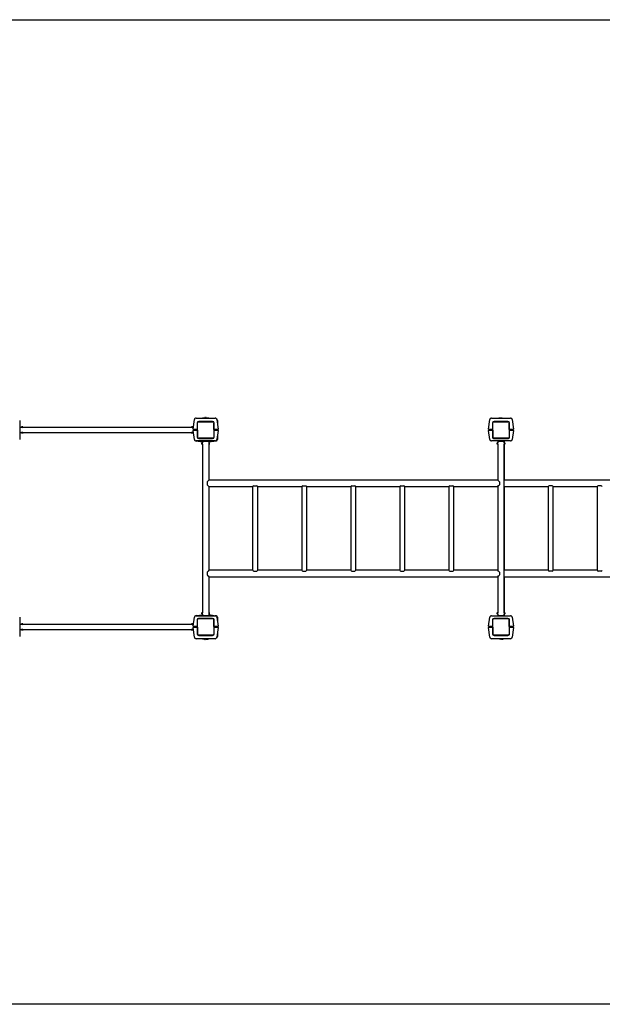
# Model space of a CAD drawing. Units: millimetres. Extents: x -6040 to 6460, y -2852 to 8145.
# Drawn here: x -2373 to 1177, y -2852 to 3149 of the extents above; entities that cross this region are included whole.
import ezdxf

# ---------------------------------------------------------------- set-up
doc = ezdxf.new("R2010")
doc.units = ezdxf.units.MM

# ---------------------------------------------------------------- blocks, each defined once
blk = doc.blocks.new('2D_pro_DWG')
at = {"color": 7, "linetype": 'Continuous'}
for p, q in [((-6040, 3148.5), (6460, 3148.5)), ((-1298.3, 720.5), (-1181.7, 720.5)), ((-1274.5, 720.5), (-1244.3, 725.1)), ((-1253.4, 722), (-1253.4, 721)), ((-1252.8, 722.5), (-1247.8, 722.5)), ((-1248.4, 722), (-1248.4, 721)), ((-1247.8, 722.5), (-1242.5, 722.5)), ((-1242.5, 722.5), (-1235, 722.5)), ((-1242, 723.2), (-1242, 722.5)), ((-1238, 722.5), (-1238, 723.2)), ((-1235.7, 725.2), (-1203, 720.5)), ((-1235, 722.5), (-1233, 722.5)), ((-1232.5, 722), (-1232.5, 721)), ((501.7, 720.5), (618.3, 720.5)), ((546.6, 722), (546.6, 721)), ((547.2, 722.5), (552.2, 722.5)), ((551.6, 722), (551.6, 721)), ((552.2, 722.5), (557.5, 722.5)), ((557.5, 722.5), (565, 722.5)), ((565, 722.5), (567, 722.5)), ((567.5, 722), (567.5, 721)), ((-2373, 706.9), (-2373, 590.1)), ((-2371, 664.5), (-2362.5, 664.5)), ((-2371, 632.5), (-2371, 664.5)), ((-2361.5, 667.1), (-2362, 666.6)), ((-2362, 666.6), (-2362, 665.8)), ((-2354, 666.6), (-2362, 666.6)), ((-2354, 665.8), (-2362, 665.8)), ((-2362, 665), (-2362, 664.4)), ((-2361.7, 665), (-2362, 665)), ((-2361.7, 665.7), (-2361.7, 665)), ((-2361.7, 665.7), (-2361.4, 665.7)), ((-2361.7, 665), (-2361.4, 665)), ((-2361.5, 667.1), (-2354.5, 667.1)), ((-2361.4, 665.7), (-2352.1, 665.7)), ((-2361.4, 665), (-2352.1, 665)), ((-2361, 665.8), (-2361, 665.7)), ((-2355, 665.7), (-2355, 665.8)), ((-2354, 666.6), (-2354.5, 667.1)), ((-2354, 665.8), (-2354, 666.6)), ((-2354, 664.4), (-2354, 665)), ((-2353.5, 664.5), (-1326.5, 664.5)), ((-2352.1, 665), (-2352.1, 665.7)), ((-1327.9, 665.7), (-1327.9, 665)), ((-1327.9, 665.7), (-1318.6, 665.7)), ((-1327.9, 665), (-1318.6, 665)), ((-1325.5, 667.1), (-1326, 666.6)), ((-1326, 666.6), (-1326, 665.8)), ((-1318, 666.6), (-1326, 666.6)), ((-1326, 665.8), (-1318, 665.8)), ((-1326, 665), (-1326, 664.4)), ((-1325.5, 667.1), (-1318.5, 667.1)), ((-1325, 665.8), (-1325, 665.7)), ((-1319, 665.7), (-1319, 665.8)), ((-1318.6, 665.7), (-1318.3, 665.7)), ((-1318.6, 665), (-1318.3, 665)), ((-1318, 666.6), (-1318.5, 667.1)), ((-1318.3, 665), (-1318.3, 665.7)), ((-1318.3, 665), (-1318, 665)), ((-1318, 665.8), (-1318, 666.6)), ((-1318, 664.4), (-1318, 665)), ((-1317.5, 664.5), (-1315, 664.5)), ((-1316.7, 652.8), (-1308.2, 711.9)), ((-1292, 690.5), (-1292, 650.5)), ((-1290, 603.5), (-1290, 693.5)), ((-1285, 698.5), (-1195, 698.5)), ((-1198, 700.5), (-1282, 700.5)), ((-1190, 693.5), (-1190, 603.5)), ((-1190, 650.5), (-1190, 690.5)), ((-1188, 650.5), (-1188, 690.5)), ((-1171.8, 711.9), (-1163.3, 652.8)), ((-1168, 706.8), (-1168, 685.5)), ((483.3, 652.8), (491.8, 711.9)), ((508, 690.5), (508, 650.5)), ((510, 603.5), (510, 693.5)), ((515, 698.5), (605, 698.5)), ((602, 700.5), (518, 700.5)), ((610, 693.5), (610, 603.5)), ((610, 650.5), (610, 690.5)), ((612, 650.5), (612, 690.5)), ((628.2, 711.9), (636.7, 652.8)), ((-2371, 632.5), (-2362.4, 632.5)), ((-2362, 632.6), (-2362, 632)), ((-2361.7, 632), (-2362, 632)), ((-2362, 631.1), (-2362, 630.4)), ((-2354, 631.1), (-2362, 631.1)), ((-2362, 630.4), (-2361.5, 629.9)), ((-2362, 630.4), (-2354, 630.4)), ((-2361.7, 632), (-2361.7, 631.3)), ((-2361.7, 632), (-2361.4, 632)), ((-2361.7, 631.3), (-2361.4, 631.3)), ((-2354.5, 629.9), (-2361.5, 629.9)), ((-2361.4, 632), (-2352.1, 632)), ((-2361.4, 631.3), (-2352.1, 631.3)), ((-2361, 631.3), (-2361, 631.1)), ((-2355, 631.1), (-2355, 631.3)), ((-2354.5, 629.9), (-2354, 630.4)), ((-2354, 632), (-2354, 632.6)), ((-2354, 630.4), (-2354, 631.1)), ((-2353.5, 632.5), (-1326.4, 632.5)), ((-2352.1, 631.3), (-2352.1, 632)), ((-1327.9, 632), (-1327.9, 631.3)), ((-1327.9, 632), (-1318.6, 632)), ((-1327.9, 631.3), (-1318.6, 631.3)), ((-1326, 632.6), (-1326, 632)), ((-1326, 631.1), (-1326, 630.4)), ((-1326, 631.1), (-1318, 631.1)), ((-1326, 630.4), (-1325.5, 629.9)), ((-1326, 630.4), (-1318, 630.4)), ((-1318.5, 629.9), (-1325.5, 629.9)), ((-1325, 631.3), (-1325, 631.1)), ((-1319, 631.1), (-1319, 631.3)), ((-1318.6, 632), (-1318.3, 632)), ((-1318.6, 631.3), (-1318.3, 631.3)), ((-1318.5, 629.9), (-1318, 630.4)), ((-1318.3, 632), (-1318, 632)), ((-1318.3, 631.3), (-1318.3, 632)), ((-1318, 632), (-1318, 632.6)), ((-1318, 630.4), (-1318, 631.1)), ((-1317.5, 632.5), (-1314.8, 632.5)), ((-1308.3, 590), (-1316.6, 644.2)), ((-1306.1, 650.5), (-1314.7, 650.5)), ((-1314.7, 646.5), (-1306.1, 646.5)), ((-1310, 650.5), (-1310, 646.5)), ((-1292, 650.5), (-1306.1, 650.5)), ((-1306.1, 646.5), (-1292, 646.5)), ((-1300, 646.5), (-1300, 650.5)), ((-1294, 652.5), (-1292, 650.5)), ((-1292, 646.5), (-1294, 644.5)), ((-1292, 650.5), (-1290, 650.5)), ((-1292, 650.5), (-1292, 646.5)), ((-1292, 646.5), (-1290, 646.5)), ((-1292, 646.5), (-1292, 606.5)), ((-1290, 646.5), (-1290, 606.5)), ((-1188, 650.5), (-1190, 650.5)), ((-1188, 646.5), (-1190, 646.5)), ((-1188, 650.5), (-1186, 652.5)), ((-1173.9, 650.5), (-1188, 650.5)), ((-1188, 646.5), (-1188, 650.5)), ((-1188, 646.5), (-1173.9, 646.5)), ((-1188, 606.5), (-1188, 646.5)), ((-1186, 644.5), (-1188, 646.5)), ((-1180, 650.5), (-1180, 646.5)), ((-1165.3, 650.5), (-1173.9, 650.5)), ((-1173.9, 646.5), (-1165.3, 646.5)), ((-1163.4, 644.2), (-1171.7, 590)), ((-1170, 646.5), (-1170, 650.5)), ((-1168, 650.5), (-1168, 646.5)), ((-1168, 614), (-1168, 590.2)), ((-1166, 650.5), (-1166, 646.5)), ((491.7, 590), (483.4, 644.2)), ((493.9, 650.5), (485.3, 650.5)), ((485.3, 646.5), (493.9, 646.5)), ((490, 650.5), (490, 646.5)), ((508, 650.5), (493.9, 650.5)), ((493.9, 646.5), (508, 646.5)), ((500, 646.5), (500, 650.5)), ((506, 652.5), (508, 650.5)), ((508, 646.5), (506, 644.5)), ((508, 650.5), (510, 650.5)), ((508, 646.5), (510, 646.5)), ((508, 646.5), (508, 606.5)), ((510, 646.5), (510, 606.5)), ((612, 650.5), (610, 650.5)), ((612, 646.5), (610, 646.5)), ((612, 650.5), (614, 652.5)), ((626.1, 650.5), (612, 650.5)), ((612, 646.5), (626.1, 646.5)), ((612, 606.5), (612, 646.5)), ((614, 644.5), (612, 646.5)), ((620, 650.5), (620, 646.5)), ((634.7, 650.5), (626.1, 650.5)), ((626.1, 646.5), (634.7, 646.5)), ((636.6, 644.2), (628.3, 590)), ((630, 646.5), (630, 650.5)), ((-1260, 574.3), (-1298.5, 580.2)), ((-1181.6, 581.5), (-1298.4, 581.5)), ((-1195, 598.5), (-1285, 598.5)), ((-1282, 596.5), (-1198, 596.5)), ((-1262.1, 570.5), (-1262.6, 570)), ((-1262.6, 566.5), (-1262.6, 570)), ((-1262.6, 563), (-1262.6, 566.5)), ((-1262.6, 563), (-1262.1, 562.5)), ((-1261.4, 570.5), (-1262.1, 570.5)), ((-1262.1, 570.5), (-1262.1, 566.5)), ((-1262.1, 566.5), (-1262.1, 562.5)), ((-1262.1, 562.5), (-1261.4, 562.5)), ((-1261.4, 570.5), (-1261.4, 566.5)), ((-1261.2, 569.5), (-1261.4, 569.5)), ((-1261.4, 566.5), (-1261.4, 562.5)), ((-1261.4, 563.5), (-1261.2, 563.5)), ((-1260.5, 570.2), (-1261.2, 570.2)), ((-1261.2, 569.9), (-1261.2, 570.2)), ((-1261.2, 560.6), (-1261.2, 569.9)), ((-1261.2, 560.6), (-1260.5, 560.6)), ((-1259.9, 570.5), (-1260.5, 570.5)), ((-1260.5, 570.5), (-1260.5, 570.2)), ((-1260.5, 569.9), (-1260.5, 570.2)), ((-1260.5, 560.6), (-1260.5, 569.9)), ((-1260.5, 562.5), (-1259.9, 562.5)), ((-1260, 579.5), (-1260, 570.9)), ((-1260, 579.5), (-1220, 579.5)), ((-1260, 562), (-1260, -465.1)), ((-1219.5, 570.5), (-1220.1, 570.5)), ((-1220.1, 562.5), (-1219.5, 562.5)), ((-1176.6, 580.3), (-1220, 574.1)), ((-1220, 579.5), (-1220, 571)), ((-1220, 562), (-1220, 343.5)), ((-1219.5, 570.5), (-1219.5, 570.2)), ((-1218.8, 570.2), (-1219.5, 570.2)), ((-1219.5, 570.2), (-1219.5, 569.9)), ((-1219.5, 569.9), (-1219.5, 560.6)), ((-1219.5, 560.6), (-1218.8, 560.6)), ((-1218.8, 570.2), (-1218.8, 569.9)), ((-1218.8, 569.9), (-1218.8, 560.6)), ((-1218.7, 569.5), (-1218.8, 569.5)), ((-1218.8, 563.5), (-1218.7, 563.5)), ((-1217.9, 570.5), (-1218.7, 570.5)), ((-1218.7, 570.5), (-1218.7, 566.5)), ((-1218.7, 566.5), (-1218.7, 562.5)), ((-1218.7, 562.5), (-1217.9, 562.5)), ((-1217.4, 570), (-1217.9, 570.5)), ((-1217.9, 566.5), (-1217.9, 570.5)), ((-1217.9, 562.5), (-1217.9, 566.5)), ((-1217.9, 562.5), (-1217.4, 563)), ((-1217.4, 570), (-1217.4, 566.5)), ((-1217.4, 566.5), (-1217.4, 563)), ((618.4, 581.5), (501.6, 581.5)), ((605, 598.5), (515, 598.5)), ((518, 596.5), (602, 596.5)), ((537.9, 570.5), (537.4, 570)), ((537.4, 566.5), (537.4, 570)), ((537.4, 563), (537.4, 566.5)), ((537.4, 563), (537.9, 562.5)), ((538.6, 570.5), (537.9, 570.5)), ((537.9, 570.5), (537.9, 566.5)), ((537.9, 566.5), (537.9, 562.5)), ((537.9, 562.5), (538.6, 562.5)), ((538.6, 570.5), (538.6, 566.5)), ((538.8, 569.5), (538.6, 569.5)), ((538.6, 566.5), (538.6, 562.5)), ((538.6, 563.5), (538.8, 563.5)), ((539.5, 570.2), (538.8, 570.2)), ((538.8, 569.9), (538.8, 570.2)), ((538.8, 560.6), (538.8, 569.9)), ((538.8, 560.6), (539.5, 560.6)), ((540.1, 570.5), (539.5, 570.5)), ((539.5, 570.5), (539.5, 570.2)), ((539.5, 569.9), (539.5, 570.2)), ((539.5, 560.6), (539.5, 569.9)), ((539.5, 562.5), (540.1, 562.5)), ((540, 579.5), (540, 571)), ((540, 579.5), (580, 579.5)), ((540, 562), (540, 343.5)), ((580.5, 570.5), (579.9, 570.5)), ((579.9, 562.5), (580.5, 562.5)), ((580, 579.5), (580, 571)), ((580, 570.9), (580, 579.5)), ((580, 562), (580, 343.5)), ((580, -465.1), (580, 562)), ((580.5, 570.5), (580.5, 570.2)), ((581.2, 570.2), (580.5, 570.2)), ((580.5, 570.2), (580.5, 569.9)), ((580.5, 569.9), (580.5, 560.6)), ((580.5, 560.6), (581.2, 560.6)), ((581.2, 570.2), (581.2, 569.9)), ((581.2, 569.9), (581.2, 560.6)), ((581.3, 569.5), (581.2, 569.5)), ((581.2, 563.5), (581.3, 563.5)), ((582.1, 570.5), (581.3, 570.5)), ((581.3, 570.5), (581.3, 566.5)), ((581.3, 566.5), (581.3, 562.5)), ((581.3, 562.5), (582.1, 562.5)), ((582.6, 570), (582.1, 570.5)), ((582.1, 566.5), (582.1, 570.5)), ((582.1, 562.5), (582.1, 566.5)), ((582.1, 562.5), (582.6, 563)), ((582.6, 570), (582.6, 566.5)), ((582.6, 566.5), (582.6, 563)), ((-1230, 332.4), (-1230, 314.6)), ((540, 343.5), (-1220, 343.5)), ((-1220, 303.5), (-953.3, 303.5)), ((-1220, 303.5), (-1220, -206.5)), ((-953.3, 303.5), (-953.3, -206.5)), ((-945.7, 308.5), (-928.9, 308.5)), ((-921.3, 303.5), (-654.6, 303.5)), ((-921.3, -206.5), (-921.3, 303.5)), ((-654.6, 303.5), (-654.6, -206.5)), ((-647.1, 308.5), (-630.2, 308.5)), ((-622.6, -206.5), (-622.6, 303.5)), ((-622.6, 303.5), (-356, 303.5)), ((-356, 303.5), (-356, -206.5)), ((-348.4, 308.5), (-331.6, 308.5)), ((-324, -206.5), (-324, 303.5)), ((-324, 303.5), (-57.3, 303.5)), ((-57.3, 303.5), (-57.3, -206.5)), ((-49.7, 308.5), (-32.9, 308.5)), ((-25.3, -206.5), (-25.3, 303.5)), ((-25.3, 303.5), (241.3, 303.5)), ((241.3, 303.5), (241.3, -206.5)), ((248.9, 308.5), (265.8, 308.5)), ((273.3, -206.5), (273.3, 303.5)), ((273.3, 303.5), (540, 303.5)), ((540, 303.5), (540, -206.5)), ((550, 332.4), (550, 314.6)), ((2340, 343.5), (580, 343.5)), ((580, 303.5), (846.7, 303.5)), ((580, 303.5), (580, -206.5)), ((846.7, 303.5), (846.7, -206.5)), ((871.1, 308.5), (854.3, 308.5)), ((878.7, 303.5), (1145.4, 303.5)), ((878.7, -206.5), (878.7, 303.5)), ((1145.4, 303.5), (1145.4, -206.5)), ((1169.8, 308.5), (1152.9, 308.5)), ((-1230, -217.6), (-1230, -235.4)), ((-953.3, -206.5), (-1220, -206.5)), ((-945.7, -211.5), (-928.9, -211.5)), ((-654.6, -206.5), (-921.3, -206.5)), ((-647.1, -211.5), (-630.2, -211.5)), ((-356, -206.5), (-622.6, -206.5)), ((-348.4, -211.5), (-331.6, -211.5)), ((-57.3, -206.5), (-324, -206.5)), ((-49.7, -211.5), (-32.9, -211.5)), ((241.3, -206.5), (-25.3, -206.5)), ((248.9, -211.5), (265.8, -211.5)), ((540, -206.5), (273.3, -206.5)), ((550, -217.6), (550, -235.4)), ((846.7, -206.5), (580, -206.5)), ((871.1, -211.5), (854.3, -211.5)), ((1145.4, -206.5), (878.7, -206.5)), ((1169.8, -211.5), (1152.9, -211.5)), ((-1220, -246.5), (540, -246.5)), ((-1220, -246.5), (-1220, -465)), ((540, -246.5), (540, -465)), ((580, -246.5), (2340, -246.5)), ((580, -246.5), (580, -465)), ((-1298.5, -483.2), (-1260, -477.3)), ((-1262.1, -465.5), (-1262.6, -466)), ((-1262.6, -469.5), (-1262.6, -466)), ((-1262.6, -473), (-1262.6, -469.5)), ((-1262.6, -473), (-1262.1, -473.5)), ((-1261.4, -465.5), (-1262.1, -465.5)), ((-1262.1, -465.5), (-1262.1, -469.5)), ((-1262.1, -469.5), (-1262.1, -473.5)), ((-1262.1, -473.5), (-1261.4, -473.5)), ((-1261.4, -469.5), (-1261.4, -465.5)), ((-1261.2, -466.5), (-1261.4, -466.5)), ((-1261.4, -473.5), (-1261.4, -469.5)), ((-1261.4, -472.5), (-1261.2, -472.5)), ((-1260.5, -463.6), (-1261.2, -463.6)), ((-1261.2, -472.9), (-1261.2, -463.6)), ((-1261.2, -473.2), (-1261.2, -472.9)), ((-1261.2, -473.2), (-1260.5, -473.2)), ((-1260.5, -472.9), (-1260.5, -463.6)), ((-1259.9, -465.5), (-1260.5, -465.5)), ((-1260.5, -473.2), (-1260.5, -472.9)), ((-1260.5, -473.5), (-1260.5, -473.2)), ((-1260.5, -473.5), (-1259.9, -473.5)), ((-1260, -474), (-1260, -482.5)), ((-1219.5, -465.5), (-1220.1, -465.5)), ((-1220.1, -473.5), (-1219.5, -473.5)), ((-1220, -474), (-1220, -482.5)), ((-1220, -477.1), (-1176.6, -483.3)), ((-1218.8, -463.6), (-1219.5, -463.6)), ((-1219.5, -463.6), (-1219.5, -472.9)), ((-1219.5, -472.9), (-1219.5, -473.2)), ((-1219.5, -473.5), (-1219.5, -473.2)), ((-1219.5, -473.2), (-1218.8, -473.2)), ((-1218.8, -463.6), (-1218.8, -472.9)), ((-1218.7, -466.5), (-1218.8, -466.5)), ((-1218.8, -472.5), (-1218.7, -472.5)), ((-1218.8, -472.9), (-1218.8, -473.2)), ((-1217.9, -465.5), (-1218.7, -465.5)), ((-1218.7, -469.5), (-1218.7, -465.5)), ((-1218.7, -473.5), (-1218.7, -469.5)), ((-1218.7, -473.5), (-1217.9, -473.5)), ((-1217.4, -466), (-1217.9, -465.5)), ((-1217.9, -469.5), (-1217.9, -465.5)), ((-1217.9, -473.5), (-1217.9, -469.5)), ((-1217.9, -473.5), (-1217.4, -473)), ((-1217.4, -466), (-1217.4, -469.5)), ((-1217.4, -469.5), (-1217.4, -473)), ((537.9, -465.5), (537.4, -466)), ((537.4, -469.5), (537.4, -466)), ((537.4, -473), (537.4, -469.5)), ((537.4, -473), (537.9, -473.5)), ((538.6, -465.5), (537.9, -465.5)), ((537.9, -465.5), (537.9, -469.5)), ((537.9, -469.5), (537.9, -473.5)), ((537.9, -473.5), (538.6, -473.5)), ((538.6, -469.5), (538.6, -465.5)), ((538.8, -466.5), (538.6, -466.5)), ((538.6, -473.5), (538.6, -469.5)), ((538.6, -472.5), (538.8, -472.5)), ((539.5, -463.6), (538.8, -463.6)), ((538.8, -472.9), (538.8, -463.6)), ((538.8, -473.2), (538.8, -472.9)), ((538.8, -473.2), (539.5, -473.2)), ((539.5, -472.9), (539.5, -463.6)), ((540.1, -465.5), (539.5, -465.5)), ((539.5, -473.2), (539.5, -472.9)), ((539.5, -473.5), (539.5, -473.2)), ((539.5, -473.5), (540.1, -473.5)), ((540, -474), (540, -482.5)), ((580.5, -465.5), (579.9, -465.5)), ((579.9, -473.5), (580.5, -473.5)), ((580, -474), (580, -482.5)), ((580, -482.5), (580, -474)), ((581.2, -463.6), (580.5, -463.6)), ((580.5, -463.6), (580.5, -472.9)), ((580.5, -472.9), (580.5, -473.2)), ((580.5, -473.5), (580.5, -473.2)), ((580.5, -473.2), (581.2, -473.2)), ((581.2, -463.6), (581.2, -472.9)), ((581.3, -466.5), (581.2, -466.5)), ((581.2, -472.5), (581.3, -472.5)), ((581.2, -472.9), (581.2, -473.2)), ((582.1, -465.5), (581.3, -465.5)), ((581.3, -469.5), (581.3, -465.5)), ((581.3, -473.5), (581.3, -469.5)), ((581.3, -473.5), (582.1, -473.5)), ((582.6, -466), (582.1, -465.5)), ((582.1, -469.5), (582.1, -465.5)), ((582.1, -473.5), (582.1, -469.5)), ((582.1, -473.5), (582.6, -473)), ((582.6, -466), (582.6, -469.5)), ((582.6, -469.5), (582.6, -473)), ((-2373, -493.1), (-2373, -609.9)), ((-2371, -535.5), (-2362.5, -535.5)), ((-2371, -567.5), (-2371, -535.5)), ((-2361.5, -532.9), (-2362, -533.4)), ((-2362, -533.4), (-2362, -534.2)), ((-2354, -533.4), (-2362, -533.4)), ((-2354, -534.2), (-2362, -534.2)), ((-2362, -535), (-2362, -535.6)), ((-2361.7, -535), (-2362, -535)), ((-2361.7, -534.3), (-2361.7, -535)), ((-2361.7, -534.3), (-2361.4, -534.3)), ((-2361.7, -535), (-2361.4, -535)), ((-2361.5, -532.9), (-2354.5, -532.9)), ((-2361.4, -534.3), (-2352.1, -534.3)), ((-2361.4, -535), (-2352.1, -535)), ((-2361, -534.2), (-2361, -534.3)), ((-2355, -534.3), (-2355, -534.2)), ((-2354, -533.4), (-2354.5, -532.9)), ((-2354, -534.2), (-2354, -533.4)), ((-2354, -535.6), (-2354, -535)), ((-2353.5, -535.5), (-1326.5, -535.5)), ((-2352.1, -535), (-2352.1, -534.3)), ((-1327.9, -534.3), (-1327.9, -535)), ((-1327.9, -534.3), (-1318.6, -534.3)), ((-1327.9, -535), (-1318.6, -535)), ((-1325.5, -532.9), (-1326, -533.4)), ((-1326, -533.4), (-1326, -534.2)), ((-1318, -533.4), (-1326, -533.4)), ((-1326, -534.2), (-1318, -534.2)), ((-1326, -535), (-1326, -535.6)), ((-1325.5, -532.9), (-1318.5, -532.9)), ((-1325, -534.2), (-1325, -534.3)), ((-1319, -534.3), (-1319, -534.2)), ((-1318.6, -534.3), (-1318.3, -534.3)), ((-1318.6, -535), (-1318.3, -535)), ((-1318, -533.4), (-1318.5, -532.9)), ((-1318.3, -535), (-1318.3, -534.3)), ((-1318.3, -535), (-1318, -535)), ((-1318, -534.2), (-1318, -533.4)), ((-1318, -535.6), (-1318, -535)), ((-1317.5, -535.5), (-1314.8, -535.5)), ((-1316.6, -547.2), (-1308.3, -493)), ((-1298.4, -484.5), (-1181.6, -484.5)), ((-1292, -509.5), (-1292, -549.5)), ((-1290, -596.5), (-1290, -506.5)), ((-1285, -501.5), (-1195, -501.5)), ((-1198, -499.5), (-1282, -499.5)), ((-1260, -482.5), (-1220, -482.5)), ((-1190, -506.5), (-1190, -596.5)), ((-1190, -549.5), (-1190, -509.5)), ((-1188, -549.5), (-1188, -509.5)), ((-1171.7, -493), (-1163.4, -547.2)), ((-1168, -493.2), (-1168, -517)), ((483.4, -547.2), (491.7, -493)), ((501.6, -484.5), (618.4, -484.5)), ((508, -509.5), (508, -549.5)), ((510, -596.5), (510, -506.5)), ((515, -501.5), (605, -501.5)), ((602, -499.5), (518, -499.5)), ((540, -482.5), (580, -482.5)), ((610, -506.5), (610, -596.5)), ((610, -549.5), (610, -509.5)), ((612, -549.5), (612, -509.5)), ((628.3, -493), (636.6, -547.2)), ((-2371, -567.5), (-2362.4, -567.5)), ((-2362, -567.4), (-2362, -568)), ((-2361.7, -568), (-2362, -568)), ((-2362, -568.9), (-2362, -569.6)), ((-2354, -568.9), (-2362, -568.9)), ((-2362, -569.6), (-2361.5, -570.1)), ((-2362, -569.6), (-2354, -569.6)), ((-2361.7, -568), (-2361.7, -568.7)), ((-2361.7, -568), (-2361.4, -568)), ((-2361.7, -568.7), (-2361.4, -568.7)), ((-2354.5, -570.1), (-2361.5, -570.1)), ((-2361.4, -568), (-2352.1, -568)), ((-2361.4, -568.7), (-2352.1, -568.7)), ((-2361, -568.7), (-2361, -568.9)), ((-2355, -568.9), (-2355, -568.7)), ((-2354.5, -570.1), (-2354, -569.6)), ((-2354, -568), (-2354, -567.4)), ((-2354, -569.6), (-2354, -568.9)), ((-2353.5, -567.5), (-1326.4, -567.5)), ((-2352.1, -568.7), (-2352.1, -568)), ((-1327.9, -568), (-1327.9, -568.7)), ((-1327.9, -568), (-1318.6, -568)), ((-1327.9, -568.7), (-1318.6, -568.7)), ((-1326, -567.4), (-1326, -568)), ((-1326, -568.9), (-1326, -569.6)), ((-1326, -568.9), (-1318, -568.9)), ((-1326, -569.6), (-1325.5, -570.1)), ((-1326, -569.6), (-1318, -569.6)), ((-1318.5, -570.1), (-1325.5, -570.1)), ((-1325, -568.7), (-1325, -568.9)), ((-1319, -568.9), (-1319, -568.7)), ((-1318.6, -568), (-1318.3, -568)), ((-1318.6, -568.7), (-1318.3, -568.7)), ((-1318.5, -570.1), (-1318, -569.6)), ((-1318.3, -568), (-1318, -568)), ((-1318.3, -568.7), (-1318.3, -568)), ((-1318, -568), (-1318, -567.4)), ((-1318, -569.6), (-1318, -568.9)), ((-1317.5, -567.5), (-1315, -567.5)), ((-1308.2, -614.9), (-1316.7, -555.8)), ((-1306.1, -549.5), (-1314.7, -549.5)), ((-1314.7, -553.5), (-1306.1, -553.5)), ((-1310, -549.5), (-1310, -553.5)), ((-1292, -549.5), (-1306.1, -549.5)), ((-1306.1, -553.5), (-1292, -553.5)), ((-1300, -553.5), (-1300, -549.5)), ((-1294, -547.5), (-1292, -549.5)), ((-1292, -553.5), (-1294, -555.5)), ((-1292, -549.5), (-1290, -549.5)), ((-1292, -549.5), (-1292, -553.5)), ((-1292, -553.5), (-1290, -553.5)), ((-1292, -553.5), (-1292, -593.5)), ((-1290, -553.5), (-1290, -593.5)), ((-1188, -549.5), (-1190, -549.5)), ((-1188, -553.5), (-1190, -553.5)), ((-1188, -549.5), (-1186, -547.5)), ((-1173.9, -549.5), (-1188, -549.5)), ((-1188, -553.5), (-1188, -549.5)), ((-1188, -553.5), (-1173.9, -553.5)), ((-1188, -593.5), (-1188, -553.5)), ((-1186, -555.5), (-1188, -553.5)), ((-1180, -549.5), (-1180, -553.5)), ((-1165.3, -549.5), (-1173.9, -549.5)), ((-1173.9, -553.5), (-1165.3, -553.5)), ((-1163.3, -555.8), (-1171.8, -614.9)), ((-1170, -553.5), (-1170, -549.5)), ((-1168, -549.5), (-1168, -553.5)), ((-1168, -588.5), (-1168, -609.8)), ((-1166, -549.5), (-1166, -553.5)), ((491.8, -614.9), (483.3, -555.8)), ((493.9, -549.5), (485.3, -549.5)), ((485.3, -553.5), (493.9, -553.5)), ((490, -549.5), (490, -553.5)), ((508, -549.5), (493.9, -549.5)), ((493.9, -553.5), (508, -553.5)), ((500, -553.5), (500, -549.5)), ((506, -547.5), (508, -549.5)), ((508, -553.5), (506, -555.5)), ((508, -549.5), (510, -549.5)), ((508, -553.5), (510, -553.5)), ((508, -553.5), (508, -593.5)), ((510, -553.5), (510, -593.5)), ((612, -549.5), (610, -549.5)), ((612, -553.5), (610, -553.5)), ((612, -549.5), (614, -547.5)), ((626.1, -549.5), (612, -549.5)), ((612, -553.5), (626.1, -553.5)), ((612, -593.5), (612, -553.5)), ((614, -555.5), (612, -553.5)), ((620, -549.5), (620, -553.5)), ((634.7, -549.5), (626.1, -549.5)), ((626.1, -553.5), (634.7, -553.5)), ((636.7, -555.8), (628.2, -614.9)), ((630, -553.5), (630, -549.5)), ((-1181.7, -623.5), (-1298.3, -623.5)), ((-1195, -601.5), (-1285, -601.5)), ((-1282, -603.5), (-1198, -603.5)), ((-1244.3, -628.1), (-1274.5, -623.5)), ((-1247.5, -625), (-1247.5, -624)), ((-1247, -625.5), (-1245, -625.5)), ((-1237.5, -625.5), (-1245, -625.5)), ((-1242, -625.5), (-1242, -626.2)), ((-1238, -626.2), (-1238, -625.5)), ((-1237.5, -625.5), (-1232.2, -625.5)), ((-1203, -623.5), (-1235.7, -628.2)), ((-1232.2, -625.5), (-1227.2, -625.5)), ((-1231.6, -625), (-1231.6, -624)), ((-1226.6, -625), (-1226.6, -624)), ((618.3, -623.5), (501.7, -623.5)), ((605, -601.5), (515, -601.5)), ((518, -603.5), (602, -603.5)), ((552.5, -625), (552.5, -624)), ((553, -625.5), (555, -625.5)), ((562.5, -625.5), (555, -625.5)), ((562.5, -625.5), (567.8, -625.5)), ((567.8, -625.5), (572.8, -625.5)), ((568.4, -625), (568.4, -624)), ((573.4, -625), (573.4, -624)), ((6460, -2851.5), (-6040, -2851.5))]:
    blk.add_line(p, q, dxfattribs=at)
at = {"color": 7, "linetype": 'Continuous', "const_width": 0.3, "flags": 128}
for points in [[(-1254, 720.5), (-1254, 720.5), (-1253.8, 720.5), (-1253.6, 720.6), (-1253.5, 720.8), (-1253.4, 720.9), (-1253.4, 721)], [(-1252.8, 722.5), (-1252.8, 722.5), (-1253, 722.5), (-1253.2, 722.4), (-1253.3, 722.2), (-1253.4, 722.1), (-1253.4, 722)], [(-1249, 720.5), (-1249, 720.5), (-1248.8, 720.5), (-1248.6, 720.6), (-1248.5, 720.8), (-1248.4, 720.9), (-1248.4, 721)], [(-1247.8, 722.5), (-1247.8, 722.5), (-1248, 722.5), (-1248.2, 722.4), (-1248.3, 722.2), (-1248.4, 722.1), (-1248.4, 722)], [(546, 720.5), (546, 720.5), (546.2, 720.5), (546.4, 720.6), (546.5, 720.8), (546.6, 720.9), (546.6, 721)], [(547.2, 722.5), (547.2, 722.5), (547, 722.5), (546.8, 722.4), (546.7, 722.2), (546.6, 722.1), (546.6, 722)], [(551, 720.5), (551, 720.5), (551.2, 720.5), (551.4, 720.6), (551.5, 720.8), (551.6, 720.9), (551.6, 721)], [(552.2, 722.5), (552.2, 722.5), (552, 722.5), (551.8, 722.4), (551.7, 722.2), (551.6, 722.1), (551.6, 722)], [(-1232.2, -625.5), (-1232.2, -625.5), (-1232, -625.5), (-1231.8, -625.4), (-1231.7, -625.2), (-1231.6, -625.1), (-1231.6, -625)], [(-1231, -623.5), (-1231, -623.5), (-1231.2, -623.5), (-1231.4, -623.6), (-1231.5, -623.8), (-1231.6, -623.9), (-1231.6, -624)], [(-1227.2, -625.5), (-1227.2, -625.5), (-1227, -625.5), (-1226.8, -625.4), (-1226.7, -625.2), (-1226.6, -625.1), (-1226.6, -625)], [(-1226, -623.5), (-1226, -623.5), (-1226.2, -623.5), (-1226.4, -623.6), (-1226.5, -623.8), (-1226.6, -623.9), (-1226.6, -624)], [(567.8, -625.5), (567.8, -625.5), (568, -625.5), (568.2, -625.4), (568.3, -625.2), (568.4, -625.1), (568.4, -625)], [(569, -623.5), (569, -623.5), (568.8, -623.5), (568.6, -623.6), (568.5, -623.8), (568.4, -623.9), (568.4, -624)], [(572.8, -625.5), (572.8, -625.5), (573, -625.5), (573.2, -625.4), (573.3, -625.2), (573.4, -625.1), (573.4, -625)], [(574, -623.5), (574, -623.5), (573.8, -623.5), (573.6, -623.6), (573.5, -623.8), (573.4, -623.9), (573.4, -624)]]:
    blk.add_lwpolyline(points, dxfattribs=at)
at = {"color": 7, "linetype": 'Continuous'}
for centre, radius, start, end in [((-1298.3, 710.5), 10, 90, 130.93495), ((-1244, 723.2), 2, 0, 98.74616), ((-1236, 723.2), 2, 81.8699, 180), ((-1233, 722), 0.5, 0, 90), ((-1232, 721), 0.5, 180, 270), ((-1181.7, 710.5), 10, 49.06505, 90), ((501.7, 710.5), 10, 90, 130.93495), ((567, 722), 0.5, 0, 90), ((568, 721), 0.5, 180, 270), ((618.3, 710.5), 10, 49.06505, 90), ((-2371, 663), 2, 180, 270), ((-2358, 679.9), 16, 253.69468, 286.30532), ((-1322, 679.9), 16, 253.69468, 286.30532), ((-1298.3, 710.5), 10, 130.93495, 171.8699), ((-1282, 690.5), 10, 90, 180), ((-1285, 693.5), 5, 90, 180), ((-1198, 690.5), 10, 0, 90), ((-1195, 693.5), 5, 0, 90), ((-1181.7, 710.5), 10, 8.1301, 49.06505), ((-1178, 706.8), 10, 40.93495, 60.06291), ((-1178, 706.8), 10, 0, 40.93495), ((501.7, 710.5), 10, 130.93495, 171.8699), ((518, 690.5), 10, 90, 179.99999), ((515, 693.5), 5, 90, 179.99999), ((602, 690.5), 10, 0, 90), ((605, 693.5), 5, 0, 90), ((618.3, 710.5), 10, 8.1301, 49.06505), ((-2371, 634), 2, 90, 180), ((-2358, 617.2), 16, 89.99977, 106.15792), ((-2358, 617.2), 16, 73.769, 90.00264), ((-1322, 617.2), 16, 89.99977, 106.15792), ((-1322, 617.2), 16, 73.769, 90.00264), ((-1314.7, 652.5), 2, 171.8699, 270), ((-1314.7, 644.5), 2, 90, 188.74616), ((-1282, 606.5), 10, 180, 270), ((-1282, 606.5), 8, 180, 182.69541), ((-1285, 603.5), 5, 180, 270), ((-1198, 606.5), 10, 270, 0), ((-1195, 603.5), 5, 270, 0), ((-1165.3, 652.5), 2, 270, 8.1301), ((-1165.3, 644.5), 2, 351.25384, 90), ((485.3, 652.5), 2, 171.8699, 270), ((485.3, 644.5), 2, 90, 188.74616), ((518, 606.5), 10, 179.99999, 270), ((515, 603.5), 5, 179.99999, 270), ((602, 606.5), 10, 270, 0.00002), ((605, 603.5), 5, 270, 0), ((634.7, 652.5), 2, 270, 8.1301), ((634.7, 644.5), 2, 351.25384, 90), ((-1298.4, 591.5), 10, 188.74616, 229.37308), ((-1298.4, 591.5), 10, 229.37308, 270), ((-1297, 590.1), 10, 220.62692, 261.25384), ((-1279.5, 566.5), 20, 0.00002, 12.85283), ((-1279.5, 566.5), 20, 347.04791, 0.00211), ((-1254.5, 579.5), 2, 0, 90), ((-1225.5, 579.5), 2, 90, 180), ((-1200.5, 566.5), 20, 167.01531, 192.98469), ((-1181.6, 591.5), 10, 270, 310.62692), ((-1178, 590.2), 10, 278.1301, 319.06505), ((-1181.6, 591.5), 10, 310.62692, 351.25384), ((-1178, 590.2), 10, 319.06505, 0), ((501.6, 591.5), 10, 188.74616, 229.37308), ((501.6, 591.5), 10, 229.37308, 270), ((520.5, 566.5), 20, 347.01545, 12.98455), ((545.5, 579.5), 2, 0, 90), ((574.5, 579.5), 2, 90, 180), ((599.5, 566.5), 20, 167.05852, 193.00575), ((618.4, 591.5), 10, 270, 310.62692), ((618.4, 591.5), 10, 310.62692, 351.25384), ((-1053.5, 182.8), 231.4, 136.02475, 139.71603), ((-1056.1, 461.8), 227.9, 220.25506, 224.00416), ((-918.8, 259.4), 56, 118.78313, 128.07976), ((-957, 257.7), 58, 52.08447, 61.05264), ((-620.1, 259.4), 56, 118.78313, 128.07976), ((-658.3, 257.7), 58, 52.08447, 61.05264), ((-321.4, 259.4), 56, 118.78313, 128.07976), ((-359.6, 257.7), 58, 52.08447, 61.05264), ((-22.8, 259.4), 56, 118.78313, 128.07976), ((-61, 257.7), 58, 52.08447, 61.05264), ((275.9, 259.4), 56, 118.78313, 128.07976), ((237.7, 257.7), 58, 52.08447, 61.05264), ((373.5, 464.2), 231.4, 316.02475, 319.71603), ((378.8, 187.6), 224.2, 40.23076, 43.9844), ((881.2, 259.4), 56, 118.78313, 128.07976), ((843, 257.7), 58, 52.08447, 61.05264), ((1179.9, 259.4), 56, 118.78313, 128.07976), ((1141.7, 257.7), 58, 52.08447, 61.05264), ((-1053.5, -367.2), 231.4, 136.02475, 139.71603), ((-1056.1, -88.2), 227.9, 220.25506, 224.00416), ((-917.6, -160.7), 58, 232.08438, 241.05273), ((-956, -162.1), 56.3, 298.82519, 307.89346), ((-619, -160.7), 58, 232.08438, 241.05273), ((-657.4, -162.1), 56.3, 298.82519, 307.89346), ((-320.3, -160.7), 58, 232.08438, 241.05273), ((-358.7, -162.1), 56.3, 298.82519, 307.89346), ((-21.7, -160.7), 58, 232.08438, 241.05273), ((-60.1, -162.1), 56.3, 298.82519, 307.89346), ((277, -160.7), 58, 232.08438, 241.05273), ((238.6, -162.1), 56.3, 298.82519, 307.89346), ((373.5, -85.8), 231.4, 316.02475, 319.71603), ((378.8, -362.4), 224.2, 40.23076, 43.9844), ((882.4, -160.7), 58, 232.08438, 241.05273), ((844, -162.1), 56.3, 298.82519, 307.89346), ((1181, -160.7), 58, 232.08438, 241.05273), ((1142.6, -162.1), 56.3, 298.82519, 307.89346), ((-1279.5, -469.5), 20, 0.00002, 12.85283), ((-1279.5, -469.5), 20, 347.04791, 0.00211), ((-1200.5, -469.5), 20, 167.01531, 192.98469), ((520.5, -469.5), 20, 347.01545, 12.98455), ((599.5, -469.5), 20, 167.05852, 193.00575), ((-2371, -537), 2, 180, 270), ((-2358, -520.1), 16, 253.69468, 286.30532), ((-1322, -520.1), 16, 253.69468, 286.30532), ((-1298.4, -494.5), 10, 130.62692, 171.25384), ((-1298.4, -494.5), 10, 90, 130.62692), ((-1297, -493.1), 10, 98.74616, 139.37308), ((-1282, -509.5), 10, 90, 180), ((-1285, -506.5), 5, 90, 180), ((-1254.5, -482.5), 2, 270, 0), ((-1225.5, -482.5), 2, 180, 270), ((-1198, -509.5), 10, 0, 90), ((-1195, -506.5), 5, 0, 90), ((-1198, -509.5), 8, 0, 2.69541), ((-1181.6, -494.5), 10, 49.37308, 90), ((-1178, -493.2), 10, 40.93495, 81.8699), ((-1181.6, -494.5), 10, 8.74616, 49.37308), ((-1178, -493.2), 10, 0, 40.93495), ((501.6, -494.5), 10, 130.62692, 171.25384), ((501.6, -494.5), 10, 90, 130.62692), ((518, -509.5), 10, 90, 180), ((515, -506.5), 5, 90, 180), ((545.5, -482.5), 2, 270, 0), ((574.5, -482.5), 2, 180, 270), ((602, -509.5), 10, 0, 90), ((605, -506.5), 5, 0, 90), ((618.4, -494.5), 10, 49.37308, 90), ((618.4, -494.5), 10, 8.74616, 49.37308), ((-2371, -566), 2, 90, 180), ((-2358, -582.8), 16, 89.99977, 106.15792), ((-2358, -582.8), 16, 73.769, 90.00264), ((-1322, -582.8), 16, 89.99977, 106.15792), ((-1322, -582.8), 16, 73.769, 90.00264), ((-1314.7, -547.5), 2, 171.25384, 270), ((-1314.7, -555.5), 2, 90, 188.1301), ((-1282, -593.5), 10, 180, 270), ((-1282, -593.5), 8, 180, 182.69541), ((-1285, -596.5), 5, 180, 270), ((-1198, -593.5), 10, 270, 360), ((-1195, -596.5), 5, 270, 0), ((-1165.3, -547.5), 2, 270, 8.74616), ((-1165.3, -555.5), 2, 351.8699, 90), ((485.3, -547.5), 2, 171.25384, 270), ((485.3, -555.5), 2, 90, 188.1301), ((518, -593.5), 10, 180, 270), ((515, -596.5), 5, 180, 270), ((602, -593.5), 10, 270, 0.00002), ((605, -596.5), 5, 270, 0), ((634.7, -547.5), 2, 270, 8.74616), ((634.7, -555.5), 2, 351.8699, 90), ((-1298.3, -613.5), 10, 188.1301, 229.06505), ((-1298.3, -613.5), 10, 229.06505, 270), ((-1248, -624), 0.5, 0, 90), ((-1247, -625), 0.5, 180, 270), ((-1244, -626.2), 2, 261.25384, 0), ((-1236, -626.2), 2, 180, 278.1301), ((-1181.7, -613.5), 10, 270, 310.93495), ((-1181.7, -613.5), 10, 310.93495, 351.8699), ((-1178, -609.8), 10, 303.47576, 319.06505), ((-1178, -609.8), 10, 319.06505, 0), ((501.7, -613.5), 10, 188.1301, 229.06505), ((501.7, -613.5), 10, 229.06505, 270), ((552, -624), 0.5, 0, 90), ((553, -625), 0.5, 180, 270), ((618.3, -613.5), 10, 270, 310.93495), ((618.3, -613.5), 10, 310.93495, 351.8699)]:
    blk.add_arc(centre, radius, start, end, dxfattribs=at)

msp = doc.modelspace()

# ---------------------------------------------------------------- block references
msp.add_blockref('2D_pro_DWG', (0, 0))

doc.saveas('drawing.dxf')
